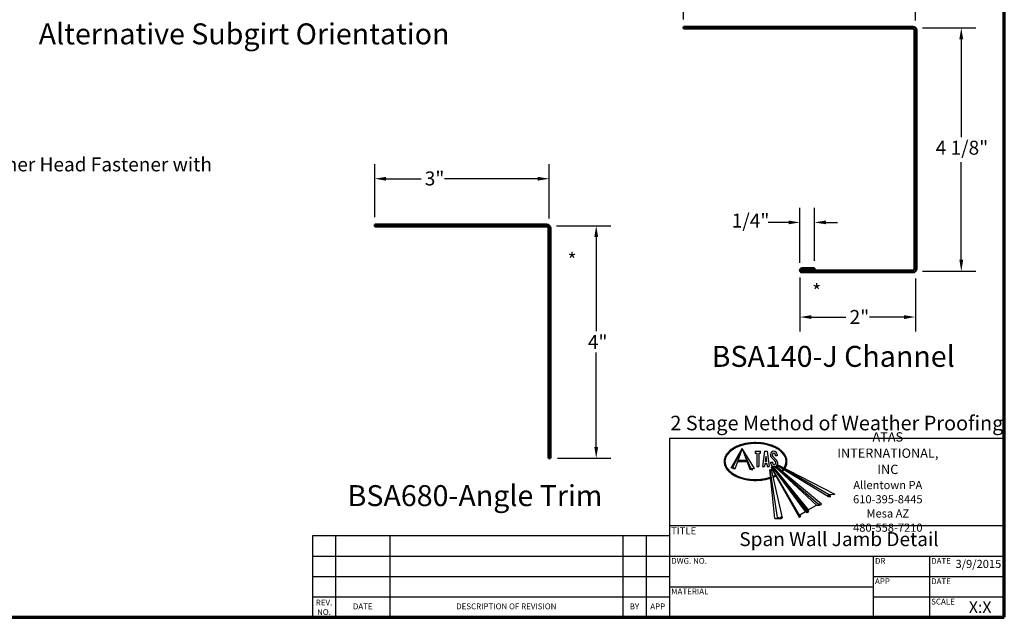
# Model space of a CAD drawing. Units: inches. Extents: x 6 to 334, y 4 to 214.
# Drawn here: x 165 to 334, y 6 to 109 of the extents above; entities that cross this region are included whole.
import ezdxf

# ---------------------------------------------------------------- set-up
doc = ezdxf.new("R2010")
doc.units = ezdxf.units.IN
doc.header["$LTSCALE"] = 20
doc.header["$MEASUREMENT"] = 0
for name, color, linetype, lineweight in [('Border (ANSI)', 7, 'Continuous', 70), ('Dimension (ANSI)', 7, 'Continuous', 25), ('Logo', 7, 'Continuous', 25), ('Sketch Geometry (ANSI)', 7, 'Continuous', 25), ('Symbol (ANSI)', 7, 'Continuous', 25), ('Title (ANSI)', 7, 'Continuous', 50), ('Visible (ANSI)', 7, 'Continuous', 50)]:
    doc.layers.add(name, color=color, linetype=linetype, lineweight=lineweight)
doc.styles.add('Label Text (ANSI)', font='tahoma.ttf')
doc.styles.add('Note Text (ANSI)', font='tahoma.ttf')
doc.styles.add('Title Block Info', font='tahoma.ttf')
doc.styles.add('Title Block Labels', font='tahoma.ttf')
doc.dimstyles.new('Architectural (ANSI)', dxfattribs={"dimscale": 20, "dimtxt": 0.12, "dimasz": 0.098425, "dimexe": 0.125, "dimexo": 0.0625, "dimgap": 0.031496, "dimtad": 0, "dimtih": 1, "dimtoh": 1, "dimdec": 4, "dimrnd": 1e-08, "dimzin": 3, "dimdsep": 46, "dimlunit": 4, "dimtxsty": 'Note Text (ANSI)', "dimcen": 0.09, "dimdle": 0.393701, "dimclrd": 256, "dimclre": 256, "dimclrt": 256, "dimadec": 0, "dimazin": 3, "dimtfac": 1, "dimtofl": 0, "dimtmove": 0, "dimatfit": 3, "dimfxl": 1, "dimfrac": 2, "dimtolj": 1, "dimtzin": 12, "dimlwd": -1, "dimlwe": -1, "dimarcsym": 0})
doc.dimstyles.new('Default (ANSI)$7', dxfattribs={"dimscale": 20, "dimtxt": 0.12, "dimasz": 0.098425, "dimexe": 0.125, "dimexo": 0.0625, "dimgap": 0.031496, "dimtad": 0, "dimtih": 1, "dimtoh": 1, "dimrnd": 1e-08, "dimzin": 4, "dimdsep": 46, "dimtxsty": 'Note Text (ANSI)', "dimcen": 0.09, "dimdle": 0.393701, "dimclrd": 256, "dimclre": 256, "dimclrt": 256, "dimadec": 0, "dimazin": 1, "dimtfac": 1, "dimtofl": 0, "dimtmove": 0, "dimatfit": 3, "dimfxl": 1, "dimtolj": 1, "dimtzin": 4, "dimlwd": -1, "dimlwe": -1, "dimarcsym": 0})

# ---------------------------------------------------------------- blocks, each defined once
blk = doc.blocks.new('Borders ATAS A Border')
at = {"layer": 'Border (ANSI)'}
for p, q in [((16.7, 0.3), (16.7, 10.7)), ((0.3, 0.3), (16.7, 0.3))]:
    blk.add_line(p, q, dxfattribs=at)
blk = doc.blocks.new('Title Blocks ATAS A-B Title Block')
at = {"layer": 'Logo', "linetype": 'Continuous'}
for p, q in [((5.5128, 4.0299), (5.6086, 4.1959)), ((5.5283, 4.0342), (5.6086, 4.1959)), ((5.6086, 4.1959), (5.544, 4.0185)), ((5.7141, 4.0235), (5.6086, 4.1959)), ((5.6086, 4.1959), (5.6731, 4.0185)), ((5.6809, 4.0264), (5.6086, 4.1959)), ((5.7194, 4.1737), (5.7194, 4.1571)), ((5.7194, 4.1737), (5.7638, 4.1737)), ((5.7194, 4.1571), (5.7335, 4.1571)), ((5.7335, 4.1571), (5.7335, 4.0407)), ((5.7498, 4.1571), (5.7638, 4.1571)), ((5.7498, 4.1571), (5.7498, 4.0407)), ((5.7638, 4.1571), (5.7638, 4.1737)), ((5.7992, 4.1737), (5.7829, 4.0407)), ((5.7992, 4.1737), (5.8216, 4.1737)), ((5.8216, 4.1737), (5.8379, 4.0407)), ((5.8521, 4.1351), (5.8512, 4.1461)), ((5.8685, 4.135), (5.8679, 4.1461)), ((5.89, 4.146), (5.89, 4.1349)), ((5.9067, 4.146), (5.9067, 4.1349)), ((5.5685, 4.0857), (5.6487, 4.0857)), ((5.5723, 4.0964), (5.6448, 4.0964)), ((5.8027, 4.0684), (5.7993, 4.0407)), ((5.8027, 4.0684), (5.8181, 4.0684)), ((5.8104, 4.1307), (5.8048, 4.0851)), ((5.8048, 4.0851), (5.816, 4.0851)), ((5.8104, 4.1307), (5.816, 4.0851)), ((5.8181, 4.0684), (5.8215, 4.0407)), ((5.8524, 4.1338), (5.8521, 4.1351)), ((5.8536, 4.1304), (5.8524, 4.1338)), ((5.8544, 4.1285), (5.8536, 4.1304)), ((5.8551, 4.127), (5.8544, 4.1285)), ((5.8545, 4.0684), (5.8545, 4.0795)), ((5.8545, 4.0795), (5.8712, 4.0795)), ((5.8564, 4.1243), (5.8551, 4.127)), ((5.8577, 4.1224), (5.8564, 4.1243)), ((5.8582, 4.1216), (5.8577, 4.1224)), ((5.8603, 4.1189), (5.8582, 4.1216)), ((5.8605, 4.1186), (5.8603, 4.1189)), ((5.8632, 4.1153), (5.8605, 4.1186)), ((5.8683, 4.1094), (5.8632, 4.1153)), ((5.8692, 4.1085), (5.8683, 4.1094)), ((5.8728, 4.1277), (5.8685, 4.135)), ((5.8703, 4.1072), (5.8692, 4.1085)), ((5.8703, 4.1072), (5.8752, 4.102)), ((5.8712, 4.0684), (5.8712, 4.0795)), ((5.8743, 4.1257), (5.8728, 4.1277)), ((5.8827, 4.116), (5.8743, 4.1257)), ((5.8752, 4.102), (5.8785, 4.0984)), ((5.8785, 4.0984), (5.8869, 4.0887)), ((5.886, 4.1124), (5.8827, 4.116)), ((5.8909, 4.1072), (5.886, 4.1124)), ((5.8869, 4.0887), (5.8884, 4.0867)), ((5.8884, 4.0867), (5.8927, 4.0794)), ((5.9067, 4.1349), (5.89, 4.1349)), ((5.8909, 4.1072), (5.892, 4.1059)), ((5.892, 4.1059), (5.8929, 4.105)), ((5.8927, 4.0794), (5.8933, 4.0683)), ((5.8929, 4.105), (5.898, 4.0991)), ((5.898, 4.0991), (5.9007, 4.0958)), ((5.9007, 4.0958), (5.9009, 4.0955)), ((5.9009, 4.0955), (5.903, 4.0928)), ((5.903, 4.0928), (5.9035, 4.092)), ((5.9035, 4.092), (5.9048, 4.0901)), ((5.9048, 4.0901), (5.9061, 4.0874)), ((5.9061, 4.0874), (5.9068, 4.0859)), ((5.9068, 4.0859), (5.9076, 4.084)), ((5.9076, 4.084), (5.9088, 4.0806)), ((5.9088, 4.0806), (5.9091, 4.0793)), ((5.9088, 4.0605), (6.4035, 3.8034)), ((5.9091, 4.0793), (5.91, 4.0683)), ((5.544, 4.0185), (5.5128, 4.0299)), ((5.544, 4.0185), (5.5283, 4.0342)), ((5.6731, 4.0185), (5.6809, 4.0264)), ((5.6731, 4.0185), (5.6945, 4.0128)), ((5.6809, 4.0264), (5.7141, 4.0235)), ((5.6899, 4.0256), (5.6945, 4.0128)), ((5.7335, 4.0407), (5.7498, 4.0407)), ((5.7829, 4.0407), (5.7993, 4.0407)), ((5.8215, 4.0407), (5.8379, 4.0407)), ((5.8447, 4.0144), (5.849, 4.0145)), ((5.8864, 3.5945), (5.8447, 4.0144)), ((5.8489, 4.0155), (5.8498, 4.0167)), ((5.9097, 3.6043), (5.8489, 4.0155)), ((5.8498, 4.0167), (5.8508, 4.0164)), ((5.8508, 4.0164), (5.8529, 4.015)), ((5.8529, 4.015), (5.855, 4.0165)), ((5.8556, 4.0168), (5.855, 4.0165)), ((5.8569, 4.0159), (5.8556, 4.0168)), ((5.8569, 4.0159), (5.9499, 3.6011)), ((5.8575, 4.035), (5.8662, 4.0401)), ((5.8575, 4.035), (6.0955, 3.6233)), ((5.8575, 4.035), (5.8575, 4.0325)), ((5.8575, 4.0325), (6.0955, 3.6071)), ((6.1511, 3.6555), (5.8662, 4.0401)), ((5.8662, 4.0401), (5.8684, 4.0388)), ((5.8684, 4.0388), (5.8703, 4.0399)), ((5.8684, 4.0388), (6.1651, 3.6475)), ((5.8699, 4.0422), (5.8712, 4.043)), ((5.8699, 4.0422), (6.175, 3.6691)), ((5.8699, 4.0422), (5.8703, 4.0399)), ((6.1776, 3.6545), (5.8703, 4.0399)), ((6.2466, 3.7106), (5.8889, 4.0415)), ((5.8918, 4.0424), (6.2613, 3.7172)), ((6.2869, 3.7176), (5.8948, 4.0437)), ((5.9048, 4.0523), (6.3477, 3.7843)), ((6.3477, 3.8004), (5.9064, 4.0549)), ((6.2608, 3.7183), (6.262, 3.7195)), ((6.262, 3.7195), (6.2643, 3.7205)), ((6.2643, 3.7205), (6.2723, 3.7195)), ((6.2723, 3.7195), (6.2788, 3.7163)), ((6.3477, 3.8004), (6.4035, 3.8034)), ((6.3477, 3.7843), (6.3477, 3.8004)), ((6.3685, 3.7854), (6.3477, 3.7974)), ((6.3477, 3.7843), (6.3685, 3.7854)), ((6.0955, 3.6233), (6.1512, 3.6555)), ((6.1512, 3.6555), (6.1652, 3.6474)), ((6.1652, 3.6474), (6.1776, 3.6545)), ((6.175, 3.6693), (6.2466, 3.7106)), ((6.175, 3.6693), (6.1776, 3.6545)), ((6.2466, 3.7106), (6.2682, 3.7087)), ((6.2607, 3.7177), (6.2608, 3.7183)), ((6.2622, 3.7164), (6.2607, 3.7177)), ((6.2608, 3.7183), (6.2608, 3.7183)), ((6.2647, 3.7154), (6.2622, 3.7164)), ((6.2668, 3.7154), (6.2647, 3.7154)), ((6.2685, 3.7156), (6.2668, 3.7154)), ((6.2682, 3.7087), (6.271, 3.7087)), ((6.2693, 3.7156), (6.2685, 3.7156)), ((6.2718, 3.7148), (6.2693, 3.7156)), ((6.271, 3.7087), (6.2724, 3.7092)), ((6.2738, 3.713), (6.2718, 3.7148)), ((6.2724, 3.7092), (6.2731, 3.7099)), ((6.2731, 3.7099), (6.2739, 3.7119)), ((6.2739, 3.7119), (6.2738, 3.713)), ((6.2788, 3.7163), (6.2845, 3.7162)), ((6.2845, 3.7162), (6.2871, 3.7177)), ((5.8864, 3.5945), (5.944, 3.5955)), ((5.9095, 3.5969), (5.9098, 3.6051)), ((5.9098, 3.6051), (5.9178, 3.6049)), ((5.9178, 3.6049), (5.9288, 3.5976)), ((5.9288, 3.5976), (5.9399, 3.6053)), ((5.944, 3.607), (5.9399, 3.6053)), ((5.9499, 3.6011), (5.944, 3.607)), ((5.944, 3.5955), (5.9499, 3.6011)), ((6.0955, 3.6233), (6.0955, 3.6071)), ((6.0955, 3.6071), (6.1094, 3.6152)), ((6.1094, 3.6152), (6.1024, 3.6273))]:
    blk.add_line(p, q, dxfattribs=at)
at = {"layer": 'Logo', "color": 7, "linetype": 'Continuous', "lineweight": 25}
blk.add_line((5.9006, 4.0476), (5.903, 4.0501), dxfattribs=at)
at = {"layer": 'Logo', "linetype": 'Continuous'}
for centre, radius, start, end in [((5.879, 4.146), 0.0277, 0, 180), ((5.879, 4.146), 0.0111, 0, 180), ((5.8822, 4.0684), 0.0277, 180, 0), ((5.8822, 4.0684), 0.0111, 180, 0)]:
    blk.add_arc(centre, radius, start, end, dxfattribs=at)
at = {"layer": 'Logo'}
for start_param, end_param in [(5.920587, 11.509279), (5.721945, 5.844109), (5.311273, 5.424577)]:
    blk.add_ellipse((5.7221, 4.0849), major_axis=(0.2627, 0), ratio=0.589286, start_param=start_param, end_param=end_param, dxfattribs=at)
for points in [[(5.9742, 4.0266), (5.9873, 4.0542), (5.992, 4.0831), (5.9882, 4.1121), (5.9761, 4.14), (5.9562, 4.1658), (5.9293, 4.1889), (5.8963, 4.2087), (5.8583, 4.2249), (5.8164, 4.2368), (5.7716, 4.2442), (5.7253, 4.2468), (5.679, 4.2448), (5.6339, 4.2381), (5.5913, 4.2269), (5.5527, 4.2113), (5.5191, 4.1919), (5.4913, 4.1691), (5.4704, 4.1437), (5.457, 4.1161), (5.4522, 4.0872), (5.4558, 4.0583), (5.4677, 4.0303), (5.4874, 4.0044), (5.5141, 3.9812), (5.5469, 3.9613), (5.5848, 3.9451), (5.6268, 3.9331), (5.6716, 3.9256), (5.7178, 3.9228), (5.7642, 3.9247), (5.8093, 3.9314), (5.8519, 3.9426)], [(5.9501, 3.9978), (5.9544, 4.002), (5.9585, 4.0064), (5.9624, 4.0108), (5.9661, 4.0152)], [(5.8717, 3.9498), (5.8783, 3.9525), (5.8848, 3.9553), (5.8911, 3.9582), (5.8973, 3.9613)]]:
    blk.add_spline(points, degree=3, dxfattribs=at)
at = {"layer": 'Sketch Geometry (ANSI)'}
for p, q in [((7.8575, 4.2837), (4.9825, 4.2837)), ((4.9825, 4.2837), (4.9825, 2.7462)), ((7.8575, 2.7462), (7.8575, 4.2837)), ((4.9825, 3.5337), (7.8575, 3.5337)), ((1.9175, 3.4462), (1.9175, 2.7462)), ((4.9825, 3.4462), (1.9175, 3.4462)), ((2.1175, 3.4462), (2.1175, 2.7462)), ((2.5825, 3.4462), (2.5825, 2.7462)), ((4.5825, 3.4462), (4.5825, 2.7462)), ((4.7825, 3.4462), (4.7825, 2.7462)), ((1.9175, 3.2712), (4.9825, 3.2712)), ((4.9825, 3.2712), (7.8575, 3.2712)), ((6.7325, 3.2712), (6.7325, 2.7462)), ((7.2147, 3.2712), (7.2147, 2.7462)), ((1.9175, 3.0962), (4.9825, 3.0962)), ((6.7325, 3.0962), (7.8575, 3.0962)), ((4.9825, 3.0087), (6.7325, 3.0087)), ((1.9175, 2.9212), (4.9825, 2.9212)), ((6.7325, 2.9212), (7.8575, 2.9212)), ((1.9175, 2.7462), (4.9825, 2.7462)), ((4.9825, 2.7462), (7.8575, 2.7462))]:
    blk.add_line(p, q, dxfattribs=at)
at = {"layer": 'Symbol (ANSI)', "char_height": 0.05, "attachment_point": 5, "style": 'Title Block Labels'}
for s, insert, line_spacing_factor in [('{\\H1.6x;ATAS INTERNATIONAL, INC\\P\\H0.875x;Allentown PA\\H1.3631x; \\H0.73365x;\\P610-395-8445\\H1.1376x; \\H0.87902x;\\PMesa AZ\\H1.1946x; \\H0.83708x;\\P480-558-7210\\H1.1855x; }', (6.8575, 3.9087), 1.04605), ('REV.\\PNO.', (2.0175, 2.8259), 0.987884)]:
    blk.add_mtext(s, dxfattribs=dict(at, insert=insert, line_spacing_factor=line_spacing_factor))
at = {"layer": 'Symbol (ANSI)'}
for s, insert, char_height, attachment_point, style in [('\\fTahoma|b0|i0;\\H0.0600;TITLE', (4.9975, 3.5187), 0.06, 1, 'Title Block Labels'), ('DWG. NO.', (4.9975, 3.2562), 0.05, 1, 'Title Block Labels'), ('DR', (6.7475, 3.2562), 0.05, 1, 'Title Block Labels'), ('DATE', (7.2297, 3.2562), 0.05, 1, 'Title Block Labels'), ('APP', (6.7475, 3.0812), 0.05, 1, 'Title Block Labels'), ('DATE', (7.2297, 3.0812), 0.05, 1, 'Title Block Labels'), ('MATERIAL', (4.9975, 2.9937), 0.05, 1, 'Title Block Labels'), ('SCALE', (7.2297, 2.9062), 0.05, 1, 'Title Block Labels'), ('\\fTahoma|b0|i0;\\H0.1000;X:X', (7.7475, 2.8337), 0.1, 6, 'Title Block Info'), ('DATE', (2.35, 2.8337), 0.05, 5, 'Title Block Labels'), ('DESCRIPTION OF REVISION', (3.5825, 2.8337), 0.05, 5, 'Title Block Labels'), ('BY', (4.6825, 2.8337), 0.05, 5, 'Title Block Labels'), ('APP', (4.8825, 2.8337), 0.05, 5, 'Title Block Labels')]:
    blk.add_mtext(s, dxfattribs=dict(at, insert=insert, char_height=char_height, attachment_point=attachment_point, style=style))
at = {"layer": 'Symbol (ANSI)', "style": 'Title Block Info'}
blk.add_attdef('CREATION_DATE_001', (7.4386, 3.17), '', height=0.07, dxfattribs=at)
at = {"layer": 'Title (ANSI)', "attachment_point": 5, "style": 'Note Text (ANSI)'}
for s, insert, char_height in [('\\fTahoma|b0|i0;\\H0.1250;2 Stage Method of Weather Proofing', (6.42, 4.4153), 0.125), (' Span Wall Jamb Detail', (6.42, 3.4025), 0.12), ('\\fTahoma|b0|i0;\\H0.1000; ', (5.8575, 3.14), 0.1), ('\\fTahoma|b0|i0;\\H0.1000; ', (5.8575, 2.8775), 0.1)]:
    blk.add_mtext(s, dxfattribs=dict(at, insert=insert, char_height=char_height))
blk = doc.blocks.new('*D8')
at = {"layer": 'Defpoints', "color": 0, "transparency": 16777216}
for p in [(298.92, 65.63), (318.73, 65.46), (318.73, 57.59)]:
    blk.add_point(p, dxfattribs=at)
at = {"layer": 'Dimension (ANSI)', "transparency": 16777216}
for p, q in [((298.92, 64.38), (298.92, 55.09)), ((318.73, 64.21), (318.73, 55.09)), ((300.89, 57.59), (306.82, 57.59)), ((316.77, 57.59), (310.84, 57.59))]:
    blk.add_line(p, q, dxfattribs=at)
for points in [[(300.89, 57.92), (300.89, 57.26), (298.92, 57.59)], [(316.77, 57.92), (316.77, 57.26), (318.73, 57.59)]]:
    blk.add_solid(points, dxfattribs=at)
at = {"layer": 'Dimension (ANSI)', "transparency": 16777216, "insert": (307.44, 58.81), "char_height": 2.4, "attachment_point": 1, "style": 'Note Text (ANSI)'}
blk.add_mtext('\\A1;2"', dxfattribs=at)
blk = doc.blocks.new('*D9')
at = {"layer": 'Defpoints', "color": 0, "transparency": 16777216}
for p in [(318.73, 107.29), (326.61, 107.29), (318.73, 65.46)]:
    blk.add_point(p, dxfattribs=at)
at = {"layer": 'Dimension (ANSI)', "transparency": 16777216}
for p, q in [((319.98, 107.29), (329.11, 107.29)), ((326.61, 105.32), (326.61, 88.52)), ((326.61, 67.43), (326.61, 84.23)), ((319.98, 65.46), (329.11, 65.46))]:
    blk.add_line(p, q, dxfattribs=at)
for points in [[(326.28, 105.32), (326.94, 105.32), (326.61, 107.29)], [(326.28, 67.43), (326.94, 67.43), (326.61, 65.46)]]:
    blk.add_solid(points, dxfattribs=at)
at = {"layer": 'Dimension (ANSI)', "transparency": 16777216, "insert": (322.22, 87.89), "char_height": 2.4, "attachment_point": 1, "style": 'Note Text (ANSI)'}
blk.add_mtext('\\A1;4 1/8"', dxfattribs=at)
blk = doc.blocks.new('*D10')
at = {"layer": 'Defpoints', "color": 0, "transparency": 16777216}
for p in [(278.92, 115.35), (278.92, 107.48), (318.73, 107.29)]:
    blk.add_point(p, dxfattribs=at)
at = {"layer": 'Dimension (ANSI)', "transparency": 16777216}
for p, q in [((278.92, 108.73), (278.92, 117.85)), ((318.73, 108.54), (318.73, 117.85)), ((280.89, 115.35), (296.76, 115.35)), ((316.77, 115.35), (300.9, 115.35))]:
    blk.add_line(p, q, dxfattribs=at)
for points in [[(280.89, 115.68), (280.89, 115.02), (278.92, 115.35)], [(316.77, 115.68), (316.77, 115.02), (318.73, 115.35)]]:
    blk.add_solid(points, dxfattribs=at)
at = {"layer": 'Dimension (ANSI)', "transparency": 16777216, "insert": (297.39, 116.55), "char_height": 2.4, "attachment_point": 1, "style": 'Note Text (ANSI)'}
blk.add_mtext('\\A1;4"', dxfattribs=at)
blk = doc.blocks.new('*D11')
at = {"layer": 'Defpoints', "color": 0, "transparency": 16777216}
for p in [(301.42, 73.85), (301.42, 65.98), (298.92, 65.63)]:
    blk.add_point(p, dxfattribs=at)
at = {"layer": 'Dimension (ANSI)', "transparency": 16777216}
for p, q in [((298.92, 66.88), (298.92, 76.35)), ((301.42, 67.23), (301.42, 76.35)), ((296.95, 73.85), (293.47, 73.85)), ((303.39, 73.85), (305.36, 73.85))]:
    blk.add_line(p, q, dxfattribs=at)
for points in [[(296.95, 74.18), (296.95, 73.53), (298.92, 73.85)], [(303.39, 74.18), (303.39, 73.53), (301.42, 73.85)]]:
    blk.add_solid(points, dxfattribs=at)
at = {"layer": 'Dimension (ANSI)', "transparency": 16777216, "insert": (287.2, 75.37), "char_height": 2.4, "attachment_point": 1, "style": 'Note Text (ANSI)'}
blk.add_mtext('\\A1;1/4"', dxfattribs=at)
blk = doc.blocks.new('*D12')
at = {"layer": 'Defpoints', "color": 0, "transparency": 16777216}
for p in [(255.88, 73.29), (263.94, 73.29), (256.06, 33.32)]:
    blk.add_point(p, dxfattribs=at)
at = {"layer": 'Dimension (ANSI)', "transparency": 16777216}
for p, q in [((257.13, 73.29), (266.44, 73.29)), ((263.94, 71.33), (263.94, 55.14)), ((263.94, 35.29), (263.94, 51.48)), ((257.31, 33.32), (266.44, 33.32))]:
    blk.add_line(p, q, dxfattribs=at)
for points in [[(263.61, 71.33), (264.27, 71.33), (263.94, 73.29)], [(263.61, 35.29), (264.27, 35.29), (263.94, 33.32)]]:
    blk.add_solid(points, dxfattribs=at)
at = {"layer": 'Dimension (ANSI)', "transparency": 16777216, "insert": (262.5, 54.51), "char_height": 2.4, "attachment_point": 1, "style": 'Note Text (ANSI)'}
blk.add_mtext('\\A1;4"', dxfattribs=at)
blk = doc.blocks.new('*D13')
at = {"layer": 'Defpoints', "color": 0, "transparency": 16777216}
for p in [(225.9, 81.36), (225.9, 73.48), (255.88, 73.29)]:
    blk.add_point(p, dxfattribs=at)
at = {"layer": 'Dimension (ANSI)', "transparency": 16777216}
for p, q in [((225.9, 74.73), (225.9, 83.86)), ((255.88, 74.54), (255.88, 83.86)), ((227.87, 81.36), (233.87, 81.36)), ((253.91, 81.36), (237.91, 81.36))]:
    blk.add_line(p, q, dxfattribs=at)
for points in [[(227.87, 81.68), (227.87, 81.03), (225.9, 81.36)], [(253.91, 81.68), (253.91, 81.03), (255.88, 81.36)]]:
    blk.add_solid(points, dxfattribs=at)
at = {"layer": 'Dimension (ANSI)', "transparency": 16777216, "insert": (234.5, 82.61), "char_height": 2.4, "attachment_point": 1, "style": 'Note Text (ANSI)'}
blk.add_mtext('\\A1;3"', dxfattribs=at)

msp = doc.modelspace()

# ---------------------------------------------------------------- linework, layer by layer
at = {"layer": 'Visible (ANSI)', "color": 1, "true_color": 0xff0000}
for p, q in [((318.28243, 107.47649), (278.92243, 107.47649)), ((278.92243, 107.15649), (278.92243, 107.47649)), ((278.92243, 107.15649), (318.28243, 107.15649)), ((318.60243, 106.83649), (318.60243, 65.91649)), ((318.92243, 65.91649), (318.92243, 106.83649)), ((225.90298, 73.4824), (255.42298, 73.4824)), ((225.90298, 73.4824), (225.90298, 73.1624)), ((225.90298, 73.1624), (255.42298, 73.1624)), ((255.74298, 72.8424), (255.74298, 33.3224)), ((256.06298, 72.8424), (256.06298, 33.3224)), ((301.42243, 65.98049), (299.27443, 65.98049)), ((301.42243, 65.66049), (301.42243, 65.98049)), ((299.27443, 65.66049), (301.42243, 65.66049)), ((318.28243, 65.59649), (299.27443, 65.59649)), ((299.27443, 65.27649), (318.28243, 65.27649)), ((256.06298, 33.3224), (255.74298, 33.3224))]:
    msp.add_line(p, q, dxfattribs=at)
for centre, radius, start, end in [((318.28243, 106.83649), 0.64, 0, 90), ((318.28243, 106.83649), 0.32, 0, 90), ((255.42298, 72.8424), 0.64, 0, 90), ((255.42298, 72.8424), 0.32, 0, 90), ((299.27443, 65.62849), 0.352, 90, 270), ((299.27443, 65.62849), 0.032, 90, 270), ((318.28243, 65.91649), 0.32, 270, 0), ((318.28243, 65.91649), 0.64, 270, 0)]:
    msp.add_arc(centre, radius, start, end, dxfattribs=at)

# ---------------------------------------------------------------- block references
at = {"xscale": 20, "yscale": 20, "zscale": 20}
msp.add_blockref('Borders ATAS A Border', (0, 0), dxfattribs=at)
msp.add_blockref('Title Blocks ATAS A-B Title Block', (176.84974, -48.92428), dxfattribs=at).add_auto_attribs({'CREATION_DATE_001': '3/9/2015'})

# ---------------------------------------------------------------- texts
at = {"layer": 'Symbol (ANSI)', "insert": (168.21346, 103.32337), "char_height": 3.5999999, "attachment_point": 7, "line_spacing_factor": 2.57254, "style": 'Label Text (ANSI)'}
msp.add_mtext('Alternative Subgirt Orientation ', dxfattribs=at)
at = {"layer": 'Symbol (ANSI)', "insert": (121.36454, 85.02414), "char_height": 2.4, "width": 88.6483005, "attachment_point": 1, "style": 'Note Text (ANSI)'}
msp.add_mtext('{#14 x 7/8" Painted Hex Washer Head Fastener with Washer }', dxfattribs=at)
at = {"layer": 'Symbol (ANSI)'}
for s, insert, char_height, attachment_point, style in [('*', (259.02481, 68.59303), 2.4, 1, 'Note Text (ANSI)'), ('*', (301.02016, 63.22613), 2.4, 1, 'Note Text (ANSI)'), ('BSA140-J Channel', (283.75476, 47.91284), 3.5999999, 7, 'Label Text (ANSI)'), ('BSA680-Angle Trim', (221.25275, 23.98396), 3.5999999, 7, 'Label Text (ANSI)')]:
    msp.add_mtext(s, dxfattribs=dict(at, insert=insert, char_height=char_height, attachment_point=attachment_point, style=style))

# ---------------------------------------------------------------- dimensions: what is measured, and where the dimension line sits
at = {"layer": 'Dimension (ANSI)'}
for base, p1, p2, picture, middle in [((278.92243, 115.35051), (318.73498, 107.28904), (278.92243, 107.47649), '*D10', (298.8287, 115.35051)), ((301.42243, 73.85451), (298.92243, 65.62849), (301.42243, 65.98049), '*D11', (290.02293, 73.85451))]:
    dim = msp.add_linear_dim(base=base, p1=p1, p2=p2, dimstyle='Architectural (ANSI)', override={"dimtih": 0, "dimtoh": 0, "dimdec": 4, "dimlfac": 0.1, "dimtp": 0, "dimtm": 0, "dimtdec": 2, "dimatfit": 1}, dxfattribs=at)
    dim.commit()
    dim.dimension.update_dxf_attribs({"geometry": picture, "text_midpoint": middle, "dimtype": 160})
for base, p1, p2, angle, override, picture, middle in [((326.60899, 107.28904), (318.73498, 65.46394), (318.73498, 107.28904), 90, {"dimdec": 3, "dimlfac": 0.1, "dimtp": 0, "dimtm": 0, "dimtdec": 2, "dimatfit": 1}, '*D9', (326.60899, 86.37649)), ((225.90298, 81.35642), (255.87552, 73.29495), (225.90298, 73.4824), 180, {"dimtih": 0, "dimtoh": 0, "dimdec": 4, "dimlfac": 0.1, "dimtp": 0, "dimtm": 0, "dimtdec": 2, "dimatfit": 1}, '*D13', (235.88925, 81.35642)), ((263.93699, 73.29495), (256.06298, 33.3224), (255.87552, 73.29495), 90, {"dimdec": 4, "dimlfac": 0.1, "dimtp": 0, "dimtm": 0, "dimtdec": 2, "dimatfit": 1}, '*D12', (263.93699, 53.30868)), ((318.73498, 57.58993), (298.92243, 65.62849), (318.73498, 65.46394), 180, {"dimtih": 0, "dimtoh": 0, "dimdec": 4, "dimlfac": 0.1, "dimtp": 0, "dimtm": 0, "dimtdec": 2, "dimatfit": 1}, '*D8', (308.8287, 57.58993))]:
    dim = msp.add_linear_dim(base=base, p1=p1, p2=p2, angle=angle, dimstyle='Architectural (ANSI)', override=override, dxfattribs=at)
    dim.commit()
    dim.dimension.update_dxf_attribs({"geometry": picture, "text_midpoint": middle, "dimtype": 160})

# ---------------------------------------------------------------- leaders
at = {"layer": 'Symbol (ANSI)', "annotation_type": 0, "has_hookline": 1, "hookline_direction": 0, "text_width": 87.39611}
msp.add_leader([(93.63045, 98.69991), (118.76611, 83.82414), (120.73462, 83.82414)], dimstyle='Default (ANSI)$7', override={"dimtad": 0}, dxfattribs=at)

doc.saveas('drawing.dxf')
